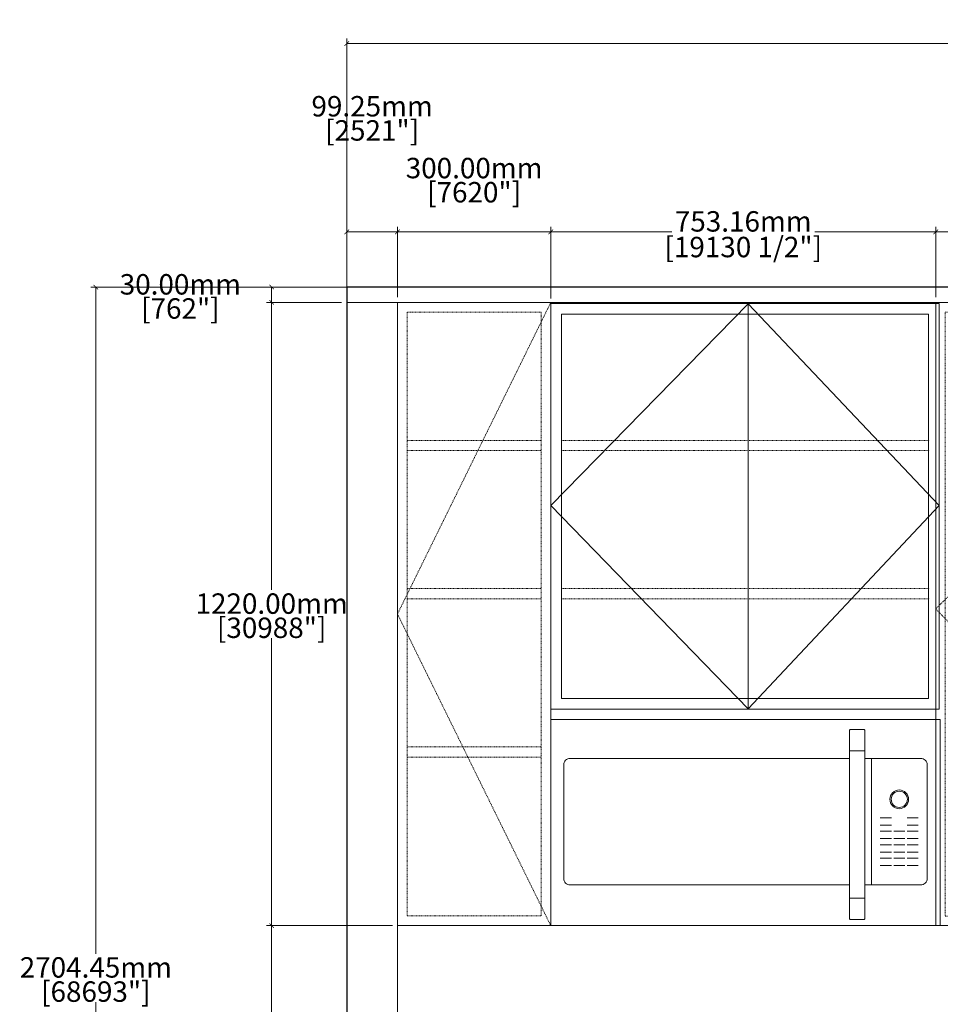
# Model space of a CAD drawing. Units: millimetres. Extents: x 376567 to 393477, y 384126 to 388423.
# Drawn here: x 383076 to 384877, y 386054 to 387981 of the extents above; entities that cross this region are included whole.
import ezdxf

# ---------------------------------------------------------------- set-up
doc = ezdxf.new("R2010")
doc.units = ezdxf.units.MM
doc.linetypes.add('JIS_02_1.2', pattern=[2.5, 1.25, -1.25])
doc.layers.get('0').update_dxf_attribs({"lineweight": 0})
for name, color, linetype, lineweight in [('00 Cotas', 7, 'Continuous', 0), ('00 Detalles', 8, 'JIS_02_1.2', 0), ('00 Gabinete claro', 4, 'Continuous', 0), ('00 Gabinete oscuro', 3, 'Continuous', 0), ('00 Mobiliario', 5, 'Continuous', 0)]:
    doc.layers.add(name, color=color, linetype=linetype, lineweight=lineweight)
doc.layers.add('00 Muros', color=1, linetype='Continuous')
doc.styles.add('Cota 1-20', font='Montserrat-Regular.ttf', dxfattribs={"height": 40})
doc.dimstyles.new('Cota 1-20', dxfattribs={"dimscale": 0, "dimtxt": 40, "dimasz": 9, "dimexe": 10, "dimexo": 10, "dimgap": 0.09, "dimtad": 0, "dimtih": 1, "dimtoh": 1, "dimzin": 0, "dimdsep": 46, "dimtxsty": 'Cota 1-20', "dimblk": 'ARCHTICK', "dimcen": 0, "dimclrd": 256, "dimclre": 256, "dimclrt": 256, "dimadec": 0, "dimazin": 0, "dimtfac": 1, "dimtmove": 2, "dimatfit": 2, "dimldrblk": 'NONE', "dimfxl": 0.1, "dimtfillclr": 256, "dimtolj": 1, "dimtzin": 0, "dimlwd": -1, "dimlwe": -1, "dimarcsym": 0})

# ---------------------------------------------------------------- blocks, each defined once
blk = doc.blocks.new('*U147')
at = {"layer": '00 Detalles'}
for p, q in [((0.0208, 0.0208), (0.0208, 0.7735)), ((0.0208, 0.7735), (0.7392, 0.7735)), ((0.7392, 0.7735), (0.7392, 0.0208)), ((0.7392, 0.0208), (0.0208, 0.0208))]:
    blk.add_line(p, q, dxfattribs=at)
at = {"layer": '00 Gabinete claro', "linetype": 'JIS_02_1.2'}
for p, q in [((0.386, 0.7934), (0, 0.399)), ((0.76, 0.399), (0.386, 0.7934)), ((0, 0.399), (0.386, 0.0008)), ((0.386, 0.0008), (0.76, 0.399))]:
    blk.add_line(p, q, dxfattribs=at)
at = {"layer": '00 Gabinete oscuro'}
blk.add_line((0.386, 0.0008), (0.386, 0.7934), dxfattribs=at)
blk.add_lwpolyline([(0.76, 0), (0, 0), (0, 0.7943), (0.76, 0.7943)], close=True, dxfattribs=at)
blk = doc.blocks.new('Alacena 60cm')
at = {"layer": '00 Detalles'}
blk.add_lwpolyline([(293.8, 32.2), (-277.5, 32.2), (-277.5, -1150.3), (293.8, -1150.3)], close=True, dxfattribs=at)
at = {"layer": '00 Gabinete claro', "linetype": 'JIS_02_1.2'}
for p, q in [((312.5, 51), (-296.3, -549)), ((-296.3, -549), (312.5, -1169))]:
    blk.add_line(p, q, dxfattribs=at)
at = {"layer": '00 Gabinete oscuro'}
for p, q in [((-296.3, -1169), (-296.3, 51)), ((-296.3, 51), (312.5, 51)), ((312.5, 51), (312.5, -1169)), ((312.5, -1169), (-296.3, -1169))]:
    blk.add_line(p, q, dxfattribs=at)
blk = doc.blocks.new('OVER RANGE MICRO')
for p, q in [((584.5, 342.2), (614.6, 342.2)), ((627.3, 327.4), (627.3, 79.6)), ((644.8, 211.3), (666.6, 211.3)), ((644.8, 197), (666.6, 197)), ((719.1, 211.3), (697.3, 211.3)), ((719.1, 197), (697.3, 197)), ((644.8, 184.8), (666.6, 184.8)), ((671, 184.8), (692.9, 184.8)), ((719.1, 184.8), (697.3, 184.8)), ((644.8, 170.5), (666.6, 170.5)), ((644.8, 158.4), (666.6, 158.4)), ((671, 170.5), (692.9, 170.5)), ((671, 158.4), (692.9, 158.4)), ((719.1, 170.5), (697.3, 170.5)), ((719.1, 158.4), (697.3, 158.4)), ((644.8, 144), (666.6, 144)), ((671, 144), (692.9, 144)), ((719.1, 144), (697.3, 144)), ((644.8, 131.9), (666.6, 131.9)), ((644.8, 117.6), (666.6, 117.6)), ((671, 131.9), (692.9, 131.9)), ((671, 117.6), (692.9, 117.6)), ((719.1, 131.9), (697.3, 131.9)), ((719.1, 117.6), (697.3, 117.6)), ((584.5, 54.1), (614.6, 54.1))]:
    blk.add_line(p, q)
blk.add_lwpolyline([(0, 0), (762, 0), (762, 403.6), (0, 403.6)], close=True)
blk.add_lwpolyline([(587.1, 384.3), (612, 384.3, -0.414214), (614.6, 381.7), (614.6, 14.6, -0.414214), (612, 12), (587.1, 12, -0.414214), (584.5, 14.6), (584.5, 381.7, -0.414214)], format="xyb", close=True)
for points in [[(584.5, 79.6), (38.1, 79.6, -0.414214), (25.4, 92.3), (25.4, 314.7, -0.414214), (38.1, 327.4), (584.5, 327.4)], [(614.6, 327.4), (723.9, 327.4, -0.414214), (736.6, 314.7), (736.6, 92.3, -0.414214), (723.9, 79.6), (614.6, 79.6)]]:
    blk.add_lwpolyline(points, format="xyb")
for radius in [18.3, 15.8]:
    blk.add_circle((681.9, 247.3), radius)
blk = doc.blocks.new('microondas')
at = {"layer": '00 Mobiliario'}
blk.add_blockref('OVER RANGE MICRO', (0, 0), dxfattribs=at)
blk = doc.blocks.new('alacena 30cm')
at = {"layer": '00 Detalles'}
blk.add_lwpolyline([(280.9375, -19.0625), (19.0625, -19.0625), (19.0625, -1200.9375), (280.9375, -1200.9375)], close=True, dxfattribs=at)
at = {"layer": '00 Gabinete claro', "linetype": 'JIS_02_1.2'}
for p, q in [((300, 0), (0, -610)), ((0, -610), (300, -1220))]:
    blk.add_line(p, q, dxfattribs=at)
at = {"layer": '00 Gabinete oscuro'}
for p, q in [((0, -1220), (0, 0)), ((0, 0), (300, 0)), ((300, 0), (300, -1220)), ((300, -1220), (0, -1220))]:
    blk.add_line(p, q, dxfattribs=at)
blk = doc.blocks.new('_ARCHTICK')
at = {"color": 0, "linetype": 'ByBlock', "const_width": 0.15}
blk.add_lwpolyline([(-0.5, -0.5), (0.5, 0.5)], dxfattribs=at)
blk = doc.blocks.new('*D163')
at = {"layer": '00 Cotas', "transparency": 16777216}
for p, q in [((383715.5, 387437.7), (383715.5, 387575.8)), ((383814.7, 387437.7), (383814.7, 387575.8)), ((383715.5, 387565.8), (383814.7, 387565.8))]:
    blk.add_line(p, q, dxfattribs=at)
at = {"layer": 'Defpoints', "color": 0, "transparency": 16777216}
for p in [(383814.7, 387565.8), (383715.5, 387427.7), (383814.7, 387427.7)]:
    blk.add_point(p, dxfattribs=at)
at = {"layer": '00 Cotas', "transparency": 16777216, "xscale": 9, "yscale": 9, "zscale": 9, "rotation": 180}
blk.add_blockref('_ARCHTICK', (383715.5, 387565.8), dxfattribs=at)
at = {"layer": '00 Cotas', "transparency": 16777216, "xscale": 9, "yscale": 9, "zscale": 9}
blk.add_blockref('_ARCHTICK', (383814.7, 387565.8), dxfattribs=at)
at = {"layer": '00 Cotas', "transparency": 16777216, "char_height": 40, "attachment_point": 5, "style": 'Cota 1-20'}
for s, insert in [('\\A1;99.25mm', (383765.1, 387811.7)), ('\\A1;[2521"]', (383765.1, 387764.4))]:
    blk.add_mtext(s, dxfattribs=dict(at, insert=insert))
blk = doc.blocks.new('_None')
blk = doc.blocks.new('*D164')
at = {"layer": '00 Cotas', "transparency": 16777216}
for p, q in [((383814.7, 387437.7), (383814.7, 387575.8)), ((384114.7, 387435.6), (384114.7, 387575.8)), ((383814.7, 387565.8), (384114.7, 387565.8))]:
    blk.add_line(p, q, dxfattribs=at)
at = {"layer": 'Defpoints', "color": 0, "transparency": 16777216}
for p in [(384114.7, 387565.8), (383814.7, 387427.7), (384114.7, 387425.6)]:
    blk.add_point(p, dxfattribs=at)
at = {"layer": '00 Cotas', "transparency": 16777216, "xscale": 9, "yscale": 9, "zscale": 9, "rotation": 180}
blk.add_blockref('_ARCHTICK', (383814.7, 387565.8), dxfattribs=at)
at = {"layer": '00 Cotas', "transparency": 16777216, "xscale": 9, "yscale": 9, "zscale": 9}
blk.add_blockref('_ARCHTICK', (384114.7, 387565.8), dxfattribs=at)
at = {"layer": '00 Cotas', "transparency": 16777216, "char_height": 40, "attachment_point": 5, "style": 'Cota 1-20'}
for s, insert in [('\\A1;300.00mm', (383964.7, 387690.7)), ('\\A1;[7620"]', (383964.7, 387643.4))]:
    blk.add_mtext(s, dxfattribs=dict(at, insert=insert))
blk = doc.blocks.new('*D165')
at = {"layer": '00 Cotas', "transparency": 16777216}
for p, q in [((384114.7, 387435.6), (384114.7, 387575.8)), ((384867.9, 387437.7), (384867.9, 387575.8)), ((384114.7, 387565.8), (384351.3, 387565.8)), ((384867.9, 387565.8), (384631.3, 387565.8))]:
    blk.add_line(p, q, dxfattribs=at)
at = {"layer": 'Defpoints', "color": 0, "transparency": 16777216}
for p in [(384867.9, 387565.8), (384114.7, 387425.6), (384867.9, 387427.7)]:
    blk.add_point(p, dxfattribs=at)
at = {"layer": '00 Cotas', "transparency": 16777216, "xscale": 9, "yscale": 9, "zscale": 9, "rotation": 180}
blk.add_blockref('_ARCHTICK', (384114.7, 387565.8), dxfattribs=at)
at = {"layer": '00 Cotas', "transparency": 16777216, "xscale": 9, "yscale": 9, "zscale": 9}
blk.add_blockref('_ARCHTICK', (384867.9, 387565.8), dxfattribs=at)
at = {"layer": '00 Cotas', "transparency": 16777216, "char_height": 40, "attachment_point": 5, "style": 'Cota 1-20'}
for s, insert in [('\\A1;753.16mm', (384491.3, 387586.3)), ('\\A1;[19130 1/2"]', (384491.3, 387536.1))]:
    blk.add_mtext(s, dxfattribs=dict(at, insert=insert))
blk = doc.blocks.new('*D166')
at = {"layer": '00 Cotas', "transparency": 16777216}
for p, q in [((384867.9, 387437.7), (384867.9, 387575.8)), ((385476.7, 387437.7), (385476.7, 387575.8)), ((384867.9, 387565.8), (385018, 387565.8)), ((385476.7, 387565.8), (385326.6, 387565.8))]:
    blk.add_line(p, q, dxfattribs=at)
at = {"layer": 'Defpoints', "color": 0, "transparency": 16777216}
for p in [(385476.7, 387565.8), (384867.9, 387427.7), (385476.7, 387427.7)]:
    blk.add_point(p, dxfattribs=at)
at = {"layer": '00 Cotas', "transparency": 16777216, "xscale": 9, "yscale": 9, "zscale": 9, "rotation": 180}
blk.add_blockref('_ARCHTICK', (384867.9, 387565.8), dxfattribs=at)
at = {"layer": '00 Cotas', "transparency": 16777216, "xscale": 9, "yscale": 9, "zscale": 9}
blk.add_blockref('_ARCHTICK', (385476.7, 387565.8), dxfattribs=at)
at = {"layer": '00 Cotas', "transparency": 16777216, "char_height": 40, "attachment_point": 5, "style": 'Cota 1-20'}
for s, insert in [('\\A1;608.84mm', (385172.3, 387586.3)), ('\\A1;[15464 1/2"]', (385172.3, 387536.1))]:
    blk.add_mtext(s, dxfattribs=dict(at, insert=insert))
blk = doc.blocks.new('*D170')
at = {"layer": '00 Cotas', "transparency": 16777216}
for p, q in [((383715.5, 387467.7), (383715.5, 387944.5)), ((386915.5, 387467.7), (386915.5, 387944.5)), ((383715.5, 387934.5), (385143.6, 387934.5)), ((386915.5, 387934.5), (385487.3, 387934.5))]:
    blk.add_line(p, q, dxfattribs=at)
at = {"layer": 'Defpoints', "color": 0, "transparency": 16777216}
for p in [(386915.5, 387934.5), (383715.5, 387457.7), (386915.5, 387457.7)]:
    blk.add_point(p, dxfattribs=at)
at = {"layer": '00 Cotas', "transparency": 16777216, "xscale": 9, "yscale": 9, "zscale": 9, "rotation": 180}
blk.add_blockref('_ARCHTICK', (383715.5, 387934.5), dxfattribs=at)
at = {"layer": '00 Cotas', "transparency": 16777216, "xscale": 9, "yscale": 9, "zscale": 9}
blk.add_blockref('_ARCHTICK', (386915.5, 387934.5), dxfattribs=at)
at = {"layer": '00 Cotas', "transparency": 16777216, "char_height": 40, "attachment_point": 5, "style": 'Cota 1-20'}
for s, insert in [('\\A1;3200.00mm', (385315.5, 387954.9)), ('\\A1;[81280"]', (385315.5, 387907.6))]:
    blk.add_mtext(s, dxfattribs=dict(at, insert=insert))
blk = doc.blocks.new('*D171')
at = {"layer": '00 Cotas', "transparency": 16777216}
for p, q in [((383705.5, 387457.7), (383558.5, 387457.7)), ((383568.5, 387457.7), (383568.5, 387427.7)), ((383705.5, 387427.7), (383558.5, 387427.7))]:
    blk.add_line(p, q, dxfattribs=at)
at = {"layer": 'Defpoints', "color": 0, "transparency": 16777216}
for p in [(383715.5, 387457.7), (383568.5, 387427.7), (383715.5, 387427.7)]:
    blk.add_point(p, dxfattribs=at)
at = {"layer": '00 Cotas', "transparency": 16777216, "xscale": 9, "yscale": 9, "zscale": 9}
for p, rotation in [((383568.5, 387457.7), 90), ((383568.5, 387427.7), 270)]:
    blk.add_blockref('_ARCHTICK', p, dxfattribs=dict(at, rotation=rotation))
at = {"layer": '00 Cotas', "transparency": 16777216, "char_height": 40, "attachment_point": 5, "style": 'Cota 1-20'}
for s, insert in [('\\A1;30.00mm', (383389.9, 387463.1)), ('\\A1;[762"]', (383389.9, 387415.8))]:
    blk.add_mtext(s, dxfattribs=dict(at, insert=insert))
blk = doc.blocks.new('*D172')
at = {"layer": '00 Cotas', "transparency": 16777216}
for p, q in [((383705.5, 387427.7), (383558.5, 387427.7)), ((383568.5, 387427.7), (383568.5, 386864.9)), ((383568.5, 386207.7), (383568.5, 386770.4)), ((383804.7, 386207.7), (383558.5, 386207.7))]:
    blk.add_line(p, q, dxfattribs=at)
at = {"layer": 'Defpoints', "color": 0, "transparency": 16777216}
for p in [(383715.5, 387427.7), (383568.5, 386207.7), (383814.7, 386207.7)]:
    blk.add_point(p, dxfattribs=at)
at = {"layer": '00 Cotas', "transparency": 16777216, "xscale": 9, "yscale": 9, "zscale": 9}
for p, rotation in [((383568.5, 387427.7), 90), ((383568.5, 386207.7), 270)]:
    blk.add_blockref('_ARCHTICK', p, dxfattribs=dict(at, rotation=rotation))
at = {"layer": '00 Cotas', "transparency": 16777216, "char_height": 40, "attachment_point": 5, "style": 'Cota 1-20'}
for s, insert in [('\\A1;1220.00mm', (383568.5, 386838.1)), ('\\A1;[30988"]', (383568.5, 386790.8))]:
    blk.add_mtext(s, dxfattribs=dict(at, insert=insert))
blk = doc.blocks.new('*D173')
at = {"layer": '00 Cotas', "transparency": 16777216}
for p, q in [((383804.7, 386207.7), (383558.5, 386207.7)), ((383568.5, 386207.7), (383568.5, 385996.4)), ((383568.5, 385685), (383568.5, 385896.2)), ((383804.7, 385685), (383558.5, 385685))]:
    blk.add_line(p, q, dxfattribs=at)
at = {"layer": 'Defpoints', "color": 0, "transparency": 16777216}
for p in [(383814.7, 386207.7), (383568.5, 385685), (383814.7, 385685)]:
    blk.add_point(p, dxfattribs=at)
at = {"layer": '00 Cotas', "transparency": 16777216, "xscale": 9, "yscale": 9, "zscale": 9}
for p, rotation in [((383568.5, 386207.7), 90), ((383568.5, 385685), 270)]:
    blk.add_blockref('_ARCHTICK', p, dxfattribs=dict(at, rotation=rotation))
at = {"layer": '00 Cotas', "transparency": 16777216, "char_height": 40, "attachment_point": 5, "style": 'Cota 1-20'}
for s, insert in [('\\A1;522.70mm', (383568.5, 385966.7)), ('\\A1;[13276 1/2"]', (383568.5, 385916.6))]:
    blk.add_mtext(s, dxfattribs=dict(at, insert=insert))
blk = doc.blocks.new('*D177')
at = {"layer": '00 Cotas', "transparency": 16777216}
for p, q in [((383804.7, 387457.7), (383214.5, 387457.7)), ((383224.5, 387457.7), (383224.5, 386152.7)), ((383224.5, 384753.2), (383224.5, 386058.2)), ((383804.7, 384753.2), (383214.5, 384753.2))]:
    blk.add_line(p, q, dxfattribs=at)
at = {"layer": 'Defpoints', "color": 0, "transparency": 16777216}
for p in [(383224.5, 387457.7), (383814.7, 387457.7), (383814.7, 384753.2)]:
    blk.add_point(p, dxfattribs=at)
at = {"layer": '00 Cotas', "transparency": 16777216, "xscale": 9, "yscale": 9, "zscale": 9}
for p, rotation in [((383224.5, 387457.7), 90), ((383224.5, 384753.2), 270)]:
    blk.add_blockref('_ARCHTICK', p, dxfattribs=dict(at, rotation=rotation))
at = {"layer": '00 Cotas', "transparency": 16777216, "char_height": 40, "attachment_point": 5, "style": 'Cota 1-20'}
for s, insert in [('\\A1;2704.45mm', (383224.5, 386125.9)), ('\\A1;[68693"]', (383224.5, 386078.6))]:
    blk.add_mtext(s, dxfattribs=dict(at, insert=insert))

msp = doc.modelspace()

# ---------------------------------------------------------------- linework, layer by layer
at = {"layer": '00 Detalles'}
for p, q in [((383833.776, 387157.66), (384095.651, 387157.66)), ((384135.562, 387157.66), (384855.864, 387157.66)), ((383833.776, 387137.66), (384095.651, 387137.66)), ((384135.562, 387137.66), (384855.864, 387137.66)), ((383833.776, 386867.66), (384095.651, 386867.66)), ((384135.562, 386867.66), (384855.864, 386867.66)), ((383833.776, 386847.66), (384095.651, 386847.66)), ((384135.562, 386847.66), (384855.864, 386847.66)), ((383833.776, 386557.66), (384095.651, 386557.66)), ((383833.776, 386537.66), (384095.651, 386537.66))]:
    msp.add_line(p, q, dxfattribs=at)
at = {"layer": '00 Gabinete oscuro'}
for p, q in [((383715.463, 387427.66), (386915.463, 387427.66)), ((383814.713, 387427.66), (383814.713, 384753.21))]:
    msp.add_line(p, q, dxfattribs=at)
at = {"layer": '00 Muros'}
msp.add_lwpolyline([(383715.463, 384753.21), (386915.463, 384753.21), (386915.463, 387457.66), (383715.463, 387457.66)], close=True, dxfattribs=at)

# ---------------------------------------------------------------- block references
for name, p in [('alacena 30cm', (383814.713, 387427.66)), ('Alacena 60cm', (385164.171, 387376.693)), ('microondas', (384114.713, 386207.66))]:
    msp.add_blockref(name, p, dxfattribs=at)
at = {"layer": '00 Muros', "xscale": 1000, "yscale": 1000, "zscale": 1000}
msp.add_blockref('*U147', (384114.713, 386631.298), dxfattribs=at)

# ---------------------------------------------------------------- dimensions: what is measured, and where the dimension line sits
at = {"layer": '00 Cotas'}
for base, p1, p2, picture, middle in [((386915.463, 387934.464), (383715.463, 387457.66), (386915.463, 387457.66), '*D170', (385315.463, 387934.464)), ((384114.713, 387565.835), (383814.713, 387427.66), (384114.713, 387425.57), '*D164', (383964.713, 387670.232)), ((384867.874, 387565.835), (384114.713, 387425.57), (384867.874, 387427.66), '*D165', (384491.294, 387565.835)), ((385476.713, 387565.835), (384867.874, 387427.66), (385476.713, 387427.66), '*D166', (385172.294, 387565.835))]:
    dim = msp.add_linear_dim(base=base, p1=p1, p2=p2, dimstyle='Cota 1-20', override={"dimscale": 1, "dimpost": 'mm\\X'}, dxfattribs=at)
    dim.commit()
    dim.dimension.update_dxf_attribs({"geometry": picture, "text_midpoint": middle})
dim = msp.add_linear_dim(base=(383814.713, 387565.835), p1=(383715.463, 387427.66), p2=(383814.713, 387427.66), dimstyle='Cota 1-20', override={"dimscale": 1, "dimpost": 'mm\\X'}, dxfattribs=at)
dim.commit()
dim.dimension.update_dxf_attribs({"geometry": '*D163', "text_midpoint": (383765.088, 387791.232), "dimtype": 160})
dim = msp.add_linear_dim(base=(383568.513, 387427.66), p1=(383715.463, 387457.66), p2=(383715.463, 387427.66), angle=90, dimstyle='Cota 1-20', override={"dimscale": 1, "dimpost": 'mm\\X'}, dxfattribs=at)
dim.commit()
dim.dimension.update_dxf_attribs({"geometry": '*D171', "text_midpoint": (383389.876, 387442.66), "dimtype": 160})
for base, p1, p2, picture, middle in [((383224.48, 387457.66), (383814.713, 384753.21), (383814.713, 387457.66), '*D177', (383224.48, 386105.435)), ((383568.513, 386207.66), (383715.463, 387427.66), (383814.713, 386207.66), '*D172', (383568.513, 386817.66)), ((383568.513, 385684.96), (383814.713, 386207.66), (383814.713, 385684.96), '*D173', (383568.513, 385946.31))]:
    dim = msp.add_linear_dim(base=base, p1=p1, p2=p2, angle=90, dimstyle='Cota 1-20', override={"dimscale": 1, "dimpost": 'mm\\X'}, dxfattribs=at)
    dim.commit()
    dim.dimension.update_dxf_attribs({"geometry": picture, "text_midpoint": middle})

doc.saveas('drawing.dxf')
